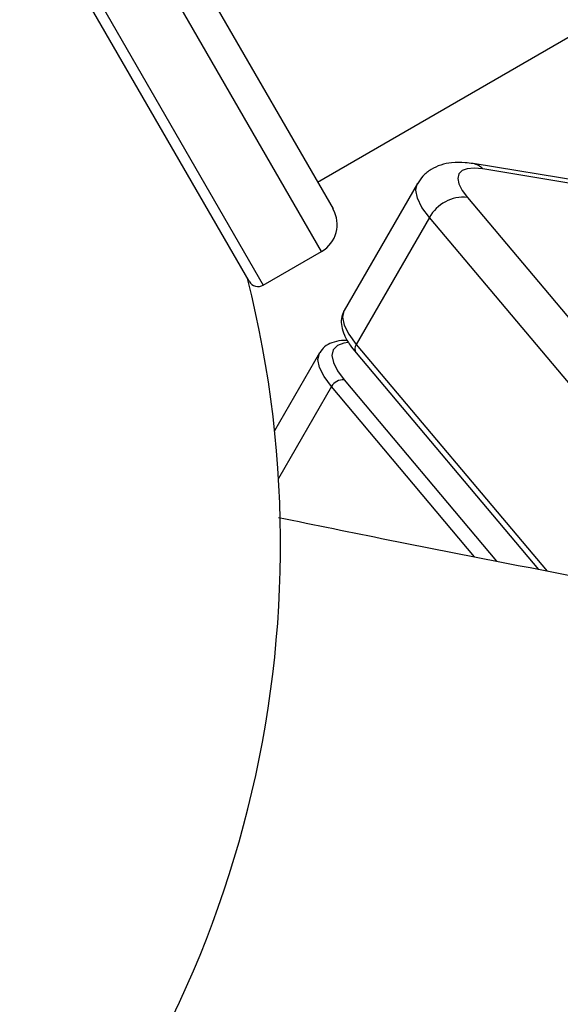
# Model space of a CAD drawing. Units: millimetres. Extents: x -4238 to 5874, y -2253 to 2596.
# Drawn here: x -2170 to -2118, y -590 to -495 of the extents above; entities that cross this region are included whole.
import ezdxf

# ---------------------------------------------------------------- set-up
doc = ezdxf.new("R2010")
doc.units = ezdxf.units.MM

msp = doc.modelspace()

# ---------------------------------------------------------------- linework, layer by layer
at = {"color": 7, "linetype": 'Continuous', "lineweight": 25}
for p, q in [((-2158.664, -480.693), (-2140.115, -512.82)), ((-2141.214, -516.918), (-2161.631, -481.554)), ((-2148.209, -519.802), (-2168.439, -484.762)), ((-2167.319, -484.702), (-2146.843, -520.168)), ((-2141.615, -510.222), (-2114.769, -494.722)), ((-2097.293, -513.26), (-2126.594, -508.448)), ((-2096.365, -513.77), (-2125.666, -508.959)), ((-2131.969, -510.369), (-2139.04, -522.617)), ((-2127.144, -511.714), (-2092.485, -552.874)), ((-2130.809, -513.646), (-2137.88, -525.894)), ((-2098.787, -551.674), (-2130.809, -513.646)), ((-2146.843, -520.168), (-2141.214, -516.918)), ((-2137.88, -525.894), (-2119.457, -547.772)), ((-2141.409, -526.697), (-2145.752, -534.22)), ((-2137.895, -526.71), (-2120.298, -547.608)), ((-2140.256, -529.965), (-2145.37, -538.822)), ((-2126.445, -546.405), (-2140.256, -529.965)), ((-2139.034, -529.321), (-2124.336, -546.818))]:
    msp.add_line(p, q, dxfattribs=at)
at = {"color": 7, "linetype": 'Continuous', "lineweight": 25, "flags": 128}
for points in [[(-2125.666, -508.959), (-2126.494, -508.879), (-2127.168, -508.934), (-2127.665, -509.124), (-2127.969, -509.441), (-2128.068, -509.874), (-2127.96, -510.41), (-2127.649, -511.03), (-2127.144, -511.714)], [(-2130.809, -513.646), (-2131.529, -512.67), (-2131.974, -511.784), (-2132.128, -511.019), (-2131.986, -510.399), (-2131.97, -510.37)], [(-2139.04, -522.617), (-2139.057, -522.647), (-2139.199, -523.266), (-2139.045, -524.032), (-2138.6, -524.917), (-2137.88, -525.894)], [(-2138.666, -525.701), (-2139.055, -525.757), (-2139.694, -525.999), (-2140.085, -526.405), (-2140.214, -526.962), (-2140.078, -527.649), (-2139.68, -528.444), (-2139.034, -529.321)], [(-2140.256, -529.965), (-2140.974, -528.99), (-2141.416, -528.106), (-2141.567, -527.343), (-2141.424, -526.725), (-2141.405, -526.691)]]:
    msp.add_lwpolyline(points, dxfattribs=at)
at = {"color": 7, "linetype": 'Continuous', "lineweight": 25}
for centre, radius, start, end in [((-2126.877, -510.061), 1.638, 42.29893, 80.00931), ((-2127.547, -515.391), 3.699, 83.75828, 151.86005), ((-2142.714, -514.32), 3, 300, 30), ((-2250.177, -545.187), 105, 257.72145, 14.13422), ((-2147.343, -519.302), 1, 210, 300), ((-2137.308, -526.313), 0.708, 143.76075, 214.14117), ((-2139.17, -530.546), 1.232, 83.66817, 151.84538)]:
    msp.add_arc(centre, radius, start, end, dxfattribs=at)
for points, knots in [([(-2126.594, -508.448), (-2126.849, -508.412), (-2127.553, -508.313), (-2128.585, -508.318), (-2129.694, -508.536), (-2130.649, -508.971), (-2131.447, -509.584), (-2131.796, -510.13), (-2131.955, -510.381)], [0, 0, 0, 0, 0.128044, 0.352783, 0.534754, 0.701931, 0.863349, 1, 1, 1, 1]), ([(-2139.058, -522.665), (-2139.157, -522.9), (-2139.357, -523.379), (-2139.304, -524.183), (-2139.034, -525.029), (-2138.561, -525.874), (-2138.096, -526.458), (-2137.895, -526.71)], [0, 0, 0, 0, 0.1819247, 0.3703663, 0.5775671, 0.8169734, 1, 1, 1, 1]), ([(-2138.71, -525.53), (-2138.91, -525.523), (-2139.47, -525.505), (-2140.199, -525.692), (-2140.945, -526.069), (-2141.252, -526.489), (-2141.399, -526.689)], [0, 0, 0, 0, 0.173039, 0.486856, 0.755482, 1, 1, 1, 1]), ([(-2068.473, -557.021), (-2072.52, -556.333), (-2082.462, -554.644), (-2098.492, -551.752), (-2116.543, -548.363), (-2132.167, -545.322), (-2141.834, -543.344), (-2145.367, -542.621)], [0, 0, 0, 0, 0.161053, 0.395604, 0.6302, 0.86484, 1, 1, 1, 1])]:
    msp.add_open_spline(points, degree=3, knots=knots, dxfattribs=at)

doc.saveas('drawing.dxf')
